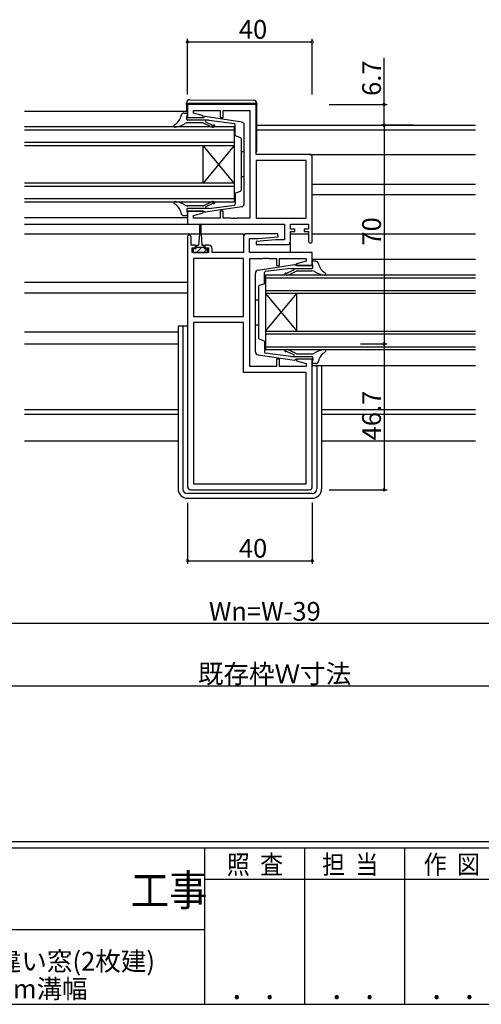
# Model space of a CAD drawing. Extents: x 0 to 1133, y 0 to 806.
# Drawn here: x 681 to 829, y 0 to 315 of the extents above; entities that cross this region are included whole.
import ezdxf
from ezdxf.enums import TextEntityAlignment as Align

# ---------------------------------------------------------------- set-up
doc = ezdxf.new("R2010")
doc.units = 0
for name, color, linetype in [('USER1', 3, 'CONTINUOUS'), ('YKK_11', 7, 'CONTINUOUS'), ('YKK_12', 2, 'CONTINUOUS'), ('YKK_13', 4, 'CONTINUOUS'), ('YKK_D', 6, 'CONTINUOUS'), ('YKK_ZWAK', 7, 'CONTINUOUS')]:
    doc.layers.add(name, color=color, linetype=linetype)
doc.styles.get("Standard").update_dxf_attribs({"font": 'ROMANS.SHX', "bigfont": 'EXTFONT.SHX'})
doc.styles.add('YKK_OSSTYLE1', font='romans.shx', dxfattribs={"width": 0.9, "bigfont": 'EXTFONT.SHX'})

# ---------------------------------------------------------------- blocks, each defined once
blk = doc.blocks.new('A201')
at = {"layer": 'YKK_ZWAK', "color": 254, "linetype": 'Continuous'}
for p, q in [((571, 35), (21, 35)), ((544, 34), (21, 34)), ((389, 34), (389, 9)), ((21, 9), (544, 9))]:
    blk.add_line(p, q, dxfattribs=at)
at = {"layer": 'YKK_ZWAK', "color": 131, "linetype": 'Continuous'}
for p, q in [((405, 34), (405, 9)), ((421, 34), (421, 9)), ((437.7, 29), (389, 29)), ((297, 21), (389, 21))]:
    blk.add_line(p, q, dxfattribs=at)
at = {"layer": 'YKK_ZWAK', "color": 131, "linetype": 'Continuous', "style": 'YKK_OSSTYLE1', "width": 0.9}
for s, height, p in [('照  査', 3, (392.56, 29.87)), ('担  当', 3, (407.82, 29.87)), ('作  図', 3, (424.09, 29.88)), (' ． ．', 3.5, (392.18, 9.75)), (' ． ．', 3.5, (408.18, 9.75)), (' ． ．', 3.5, (424.18, 9.75))]:
    blk.add_text(s, height=height, dxfattribs=at).set_placement(p)
at = {"layer": 'YKK_ZWAK', "color": 254, "linetype": 'Continuous', "style": 'YKK_OSSTYLE1', "width": 0.9}
blk.add_text('工事', height=5, dxfattribs=at).set_placement((377.17, 24.75))

msp = doc.modelspace()

# ---------------------------------------------------------------- linework, layer by layer
at = {"layer": 'YKK_11', "color": 0, "linetype": 'ByBlock', "lineweight": -2}
for p, q in [((756.5, 288.1), (734.5, 288.1)), ((734.5, 288.1), (734.5, 283.9)), ((756.5, 272.1), (756.5, 288.1)), ((734.5, 283.9), (739.46, 283.9)), ((736.43, 285.25), (736.43, 286.17)), ((736.43, 286.17), (745, 286.17)), ((739.53, 284.42), (736.43, 285.25)), ((739.46, 283.9), (739.53, 284.42)), ((745, 286.17), (745, 283.9)), ((745, 283.9), (746, 283.9)), ((746, 283.9), (746, 286.17)), ((746, 286.17), (754.5, 286.17)), ((754.5, 286.17), (754.5, 251.63)), ((773.5, 272.1), (756.5, 272.1)), ((774.5, 244.3), (774.5, 271.1)), ((756.5, 270.17), (756.5, 251.63)), ((772.57, 270.17), (756.5, 270.17)), ((756.5, 270.17), (756.5, 251.63)), ((772.57, 251.63), (772.57, 270.17)), ((739.46, 253.9), (734.5, 253.9)), ((734.5, 253.9), (734.5, 249.7)), ((736.43, 252.55), (739.53, 253.38)), ((736.43, 251.63), (736.43, 252.55)), ((739.53, 253.38), (739.46, 253.9)), ((746, 253.9), (745, 253.9)), ((745, 253.9), (745, 251.63)), ((746, 251.63), (746, 253.9)), ((734.5, 249.7), (765.57, 249.7)), ((745, 251.63), (736.43, 251.63)), ((748.54, 251.63), (746, 251.63)), ((748.73, 251.51), (748.54, 251.63)), ((749.28, 251.51), (748.73, 251.51)), ((749.46, 251.63), (749.28, 251.51)), ((749.54, 251.63), (749.46, 251.63)), ((749.73, 251.51), (749.54, 251.63)), ((750.28, 251.51), (749.73, 251.51)), ((750.46, 251.63), (750.28, 251.51)), ((754.5, 251.63), (750.46, 251.63)), ((756.5, 251.63), (772.57, 251.63)), ((765.57, 249.7), (765.57, 244.7)), ((767.5, 248.2), (767.5, 249.7)), ((767.5, 249.7), (773.3, 249.7)), ((773.3, 249.7), (773.3, 248.2)), ((763.48, 246.7), (753.5, 246.7)), ((763.52, 245.74), (763.48, 246.7)), ((768.9, 248.2), (767.5, 248.2)), ((767.5, 244.2), (767.5, 247.4)), ((767.5, 247.4), (768.9, 247.4)), ((768.9, 247.4), (768.9, 248.2)), ((773.3, 248.2), (771.9, 248.2)), ((771.9, 248.2), (771.9, 247.4)), ((771.9, 247.4), (773.3, 247.4)), ((773.3, 247.4), (773.3, 244.3)), ((734.5, 245.6), (734.5, 165.7)), ((735.7, 243), (735.7, 245.6)), ((737.1, 243), (735.7, 243)), ((737.1, 242.2), (737.1, 243)), ((741.4, 243), (740.1, 243)), ((740.1, 243), (740.1, 242.2)), ((752.5, 245.7), (752.5, 240.7)), ((754.43, 240.7), (754.43, 245.2)), ((754.43, 245.2), (757.31, 245.2)), ((762.69, 244.7), (756.48, 244.16)), ((756.48, 244.16), (756.52, 243.2)), ((756.52, 243.2), (766.5, 243.2)), ((757.31, 245.2), (763.52, 245.74)), ((765.57, 244.7), (762.69, 244.7)), ((736, 240.7), (736, 242.2)), ((736, 242.2), (737.1, 242.2)), ((741.2, 240.7), (736, 240.7)), ((740.1, 242.2), (741.2, 242.2)), ((741.2, 242.2), (741.2, 240.7)), ((742.4, 240.7), (742.4, 242)), ((752.5, 240.7), (742.4, 240.7)), ((774.5, 240.7), (754.43, 240.7)), ((774.5, 236.5), (774.5, 240.7)), ((736.43, 238.77), (736.43, 220.23)), ((752.5, 238.77), (736.43, 238.77)), ((736.43, 238.77), (736.43, 220.23)), ((752.5, 220.23), (752.5, 238.77)), ((754.5, 204.23), (754.5, 238.77)), ((754.5, 238.77), (758.54, 238.77)), ((758.54, 238.77), (758.73, 238.89)), ((758.73, 238.89), (759.28, 238.89)), ((759.28, 238.89), (759.46, 238.77)), ((759.46, 238.77), (759.54, 238.77)), ((759.54, 238.77), (759.73, 238.89)), ((759.73, 238.89), (760.28, 238.89)), ((760.28, 238.89), (760.46, 238.77)), ((760.46, 238.77), (763, 238.77)), ((763, 238.77), (763, 236.5)), ((763, 236.5), (764, 236.5)), ((764, 236.5), (764, 238.77)), ((764, 238.77), (772.57, 238.77)), ((772.57, 237.85), (769.47, 237.02)), ((769.47, 237.02), (769.54, 236.5)), ((769.54, 236.5), (774.5, 236.5)), ((772.57, 238.77), (772.57, 237.85)), ((736.43, 220.23), (752.5, 220.23)), ((736.43, 218.3), (736.43, 166.63)), ((752.5, 218.3), (736.43, 218.3)), ((736.43, 218.3), (736.43, 166.63)), ((752.5, 202.3), (752.5, 218.3)), ((764, 206.5), (763, 206.5)), ((763, 206.5), (763, 204.23)), ((764, 204.23), (764, 206.5)), ((769.54, 206.5), (769.47, 205.98)), ((769.47, 205.98), (772.57, 205.15)), ((774.5, 206.5), (769.54, 206.5)), ((772.57, 205.15), (772.57, 204.23)), ((774.5, 165.7), (774.5, 206.5)), ((772.57, 202.3), (752.5, 202.3)), ((763, 204.23), (754.5, 204.23)), ((772.57, 204.23), (764, 204.23)), ((772.57, 166.63), (772.57, 202.3)), ((735.5, 164.7), (773.5, 164.7)), ((736.43, 166.63), (772.57, 166.63))]:
    msp.add_line(p, q, dxfattribs=at)
for centre, radius, start, end in [((773.5, 271.1), 1, 0, 90), ((735.1, 245.6), 0.6, 360, 180), ((753.5, 245.7), 1, 90, 180), ((741.4, 242), 1, 0, 90), ((766.5, 244.2), 1, 270, 360), ((773.9, 244.3), 0.6, 180, 0), ((735.5, 165.7), 1, 180, 270), ((773.5, 165.7), 1, 270, 360)]:
    msp.add_arc(centre, radius, start, end, dxfattribs=at)
at = {"layer": 'YKK_12'}
for p, q in [((682.25, 285.9), (734.5, 285.9)), ((749.5, 280.9), (682.25, 280.9)), ((749.5, 280.9), (749.5, 256.9)), ((756.7, 281.4), (826.75, 281.4)), ((682.25, 279.9), (749.5, 279.9)), ((756.7, 280), (826.75, 280)), ((749.5, 275.9), (682.25, 275.9)), ((682.25, 274.9), (749.5, 274.9)), ((739.5, 262.9), (739.5, 274.9)), ((749.5, 262.9), (739.5, 274.9)), ((749.5, 274.9), (739.5, 262.9)), ((773.5, 272.1), (826.75, 272.1)), ((749.5, 262.9), (682.25, 262.9)), ((682.25, 261.9), (749.5, 261.9)), ((774.5, 262.6), (826.75, 262.6)), ((774.5, 259.2), (826.75, 259.2)), ((749.5, 257.9), (682.25, 257.9)), ((682.25, 256.9), (749.5, 256.9)), ((682.25, 251.9), (734.5, 251.9)), ((682.25, 249.7), (735, 249.7)), ((682.25, 246.7), (738.35, 246.7)), ((738.85, 246.7), (752.43, 246.7)), ((752.43, 246.7), (752.43, 240.81)), ((767.5, 246.7), (773.3, 246.7)), ((774.5, 246.7), (826.75, 246.7)), ((767.43, 243.83), (767.43, 240.81)), ((774.5, 238.5), (826.75, 238.5)), ((759.5, 233.5), (826.75, 233.5)), ((759.5, 233.5), (759.5, 209.5)), ((682.25, 231.2), (734.5, 231.2)), ((826.75, 232.5), (759.5, 232.5)), ((682.25, 227.8), (734.5, 227.8)), ((759.5, 228.5), (826.75, 228.5)), ((826.75, 227.5), (759.5, 227.5)), ((759.5, 215.5), (769.5, 227.5)), ((759.5, 227.5), (769.5, 215.5)), ((769.5, 215.5), (769.5, 227.5)), ((682.25, 215.3), (731.5, 215.3)), ((759.5, 215.5), (826.75, 215.5)), ((826.75, 214.5), (759.5, 214.5)), ((682.25, 211.4), (731.5, 211.4)), ((759.5, 210.5), (826.75, 210.5)), ((826.75, 209.5), (759.5, 209.5)), ((774.5, 204.5), (826.75, 204.5)), ((682.25, 190.4), (731.5, 190.4)), ((777.5, 190.4), (826.75, 190.4)), ((682.25, 188.9), (731.5, 188.9)), ((777.5, 188.9), (826.75, 188.9)), ((682.25, 180.4), (731.5, 180.4)), ((777.5, 180.4), (826.75, 180.4))]:
    msp.add_line(p, q, dxfattribs=at)
at = {"layer": 'YKK_13'}
for p, q in [((734.2, 288.4), (734.2, 288.59)), ((734.7, 288.4), (734.2, 288.4)), ((734.2, 288.1), (734.2, 288.4)), ((734.2, 288.1), (734.2, 285.9)), ((756.2, 288.4), (734.7, 288.4)), ((735.21, 289.59), (755.71, 289.41)), ((756.7, 288.4), (756.2, 288.4)), ((756.7, 288.41), (756.7, 288.4)), ((756.7, 288.4), (756.7, 288.1)), ((756.7, 273.1), (756.7, 288.1)), ((733.47, 285.3), (734.2, 285.3)), ((734.3, 283.9), (734.5, 284.94)), ((734.3, 283.3), (734.3, 283.9)), ((734.3, 283.9), (739.8, 283.9)), ((751.88, 282.45), (740.18, 284.19)), ((741.38, 283), (734.6, 283)), ((739.35, 282.2), (734.66, 282.2)), ((739.57, 282.15), (741.95, 280.98)), ((740.33, 282.51), (742.51, 281.48)), ((741.38, 283), (749.55, 281.96)), ((739.35, 255.6), (734.66, 255.6)), ((739.57, 255.65), (741.95, 256.82)), ((751.88, 255.35), (740.18, 253.61)), ((740.33, 255.29), (742.51, 256.32)), ((741.38, 254.8), (749.55, 255.84)), ((733.47, 252.5), (734.2, 252.5)), ((734.3, 254.5), (734.3, 253.9)), ((734.3, 253.9), (739.8, 253.9)), ((734.3, 253.9), (734.5, 252.86)), ((741.38, 254.8), (734.6, 254.8)), ((738.35, 249.45), (738.35, 246.5)), ((738.85, 246.5), (738.85, 249.45)), ((738.35, 246.5), (738.1, 243)), ((738.85, 246.5), (739.1, 243)), ((737.75, 243), (738.1, 243)), ((739.1, 243), (739.45, 243)), ((736.31, 241.8), (736.3, 241.79)), ((737.35, 241.8), (736.3, 241.8)), ((736.3, 241.8), (736.3, 240.7)), ((736.3, 240.7), (740.9, 240.7)), ((737.35, 241.8), (737.35, 242.6)), ((739.85, 242.3), (737.35, 242.3)), ((738.6, 241.85), (737.45, 240.7)), ((739.05, 242.3), (738.6, 241.85)), ((740.8, 241.8), (739.7, 240.7)), ((739.85, 242.6), (739.85, 241.8)), ((740.9, 241.8), (739.85, 241.8)), ((740.9, 240.7), (740.9, 241.8)), ((757.12, 235.05), (768.82, 236.79)), ((774.7, 236.5), (769.2, 236.5)), ((774.7, 236.5), (774.51, 237.54)), ((774.7, 235.9), (774.7, 236.5)), ((775.53, 237.9), (774.8, 237.9)), ((767.62, 235.6), (759.45, 234.56)), ((768.67, 235.11), (766.49, 234.08)), ((769.43, 234.75), (767.05, 233.58)), ((767.62, 235.6), (774.4, 235.6)), ((769.65, 234.8), (774.34, 234.8)), ((731.5, 217.11), (731.5, 165)), ((734.5, 217.11), (731.5, 217.11)), ((733, 217.06), (733, 165)), ((767.62, 207.4), (759.45, 208.44)), ((768.67, 207.89), (766.49, 208.92)), ((769.43, 208.25), (767.05, 209.42)), ((769.65, 208.2), (774.34, 208.2)), ((757.12, 207.95), (768.82, 206.21)), ((767.62, 207.4), (774.4, 207.4)), ((774.7, 206.5), (769.2, 206.5)), ((774.7, 206.5), (774.51, 205.46)), ((774.7, 207.1), (774.7, 206.5)), ((775.53, 205.1), (774.8, 205.1)), ((776, 204.5), (776, 165)), ((777.5, 204.5), (777.5, 165)), ((774.5, 163.5), (734.5, 163.5)), ((734.5, 162), (774.5, 162))]:
    msp.add_line(p, q, dxfattribs=at)
at = {"layer": 'YKK_13', "linetype": 'Continuous'}
for p, q in [((749.8, 278.26), (749.8, 281.67)), ((752.7, 256.33), (752.7, 281.47)), ((750, 277.98), (751.5, 277.47)), ((751.7, 277.19), (751.7, 260.61)), ((752.7, 272.9), (751.7, 272.9)), ((752.7, 264.9), (751.7, 264.9)), ((749.8, 259.54), (749.8, 256.13)), ((750, 259.82), (751.5, 260.33)), ((756.3, 208.93), (756.3, 234.07)), ((759.2, 230.86), (759.2, 234.27)), ((759, 230.58), (757.5, 230.07)), ((757.3, 229.79), (757.3, 213.21)), ((756.3, 225.5), (757.3, 225.5)), ((756.3, 217.5), (757.3, 217.5)), ((759, 212.42), (757.5, 212.93)), ((759.2, 212.14), (759.2, 208.73))]:
    msp.add_line(p, q, dxfattribs=at)
at = {"layer": 'YKK_13'}
for centre, radius, start, end in [((735.2, 288.59), 1, 89.5, 180), ((755.7, 288.41), 1, 0, 89.5), ((728.27, 285.32), 4.3, 298.6778, 348.8777), ((733.47, 284.3), 1, 90, 168.8777), ((734.2, 285), 0.3, 349.4345, 90), ((740.11, 283.9), 0.3, 77.4393, 180), ((730.53, 281.2), 0.4, 118.6778, 280.5767), ((729.49, 288.83), 8.1, 277.8767, 301.7955), ((734.66, 280.5), 1.7, 90, 121.7955), ((734.6, 283.3), 0.3, 180, 270), ((739.35, 281.7), 0.5, 63.7545, 90), ((740.56, 282.7), 0.3, 90, 220), ((742.63, 282.32), 1.5, 243, 287), ((742.73, 281.93), 0.5, 244.7323, 288.3823), ((742.98, 281.17), 0.3, 287, 108.3823), ((749.5, 281.67), 0.3, 0, 79.6332), ((751.7, 281.47), 1, 0, 79.6332), ((756.2, 273.1), 0.5, 306.8698, 0), ((730.53, 256.6), 0.4, 79.4233, 241.3222), ((728.27, 252.48), 4.3, 11.1223, 61.3222), ((729.49, 248.97), 8.1, 58.2045, 82.1233), ((734.66, 257.3), 1.7, 238.2045, 270), ((739.35, 256.1), 0.5, 270, 296.2455), ((742.63, 255.48), 1.5, 73, 117), ((742.73, 255.87), 0.5, 71.6177, 115.2677), ((742.98, 256.63), 0.3, 251.6177, 73), ((749.5, 256.13), 0.3, 280.3668, 0), ((751.7, 256.33), 1, 280.3668, 0), ((733.47, 253.5), 1, 191.1223, 270), ((734.2, 252.8), 0.3, 270, 10.5655), ((734.6, 254.5), 0.3, 90, 180), ((740.11, 253.9), 0.3, 180, 282.5607), ((740.56, 255.1), 0.3, 140, 270), ((738.6, 249.45), 0.25, 0, 180), ((737.75, 242.6), 0.4, 90, 180), ((739.45, 242.6), 0.4, 0, 90), ((768.89, 236.5), 0.3, 360, 102.5607), ((774.8, 237.6), 0.3, 90, 190.5655), ((775.53, 236.9), 1, 11.1223, 90), ((780.73, 237.92), 4.3, 191.1223, 241.3222), ((757.3, 234.07), 1, 100.3668, 180), ((759.5, 234.27), 0.3, 100.3668, 180), ((766.02, 233.77), 0.3, 71.6177, 253), ((766.37, 234.92), 1.5, 253, 297), ((766.27, 234.53), 0.5, 251.6177, 295.2677), ((768.44, 235.3), 0.3, 320, 90), ((769.65, 234.3), 0.5, 90, 116.2455), ((774.34, 233.1), 1.7, 58.2045, 90), ((774.4, 235.9), 0.3, 270, 360), ((779.51, 241.43), 8.1, 238.2045, 262.1233), ((778.47, 233.8), 0.4, 259.4233, 61.3222), ((757.3, 208.93), 1, 180, 259.6332), ((759.5, 208.73), 0.3, 180, 259.6332), ((766.02, 209.23), 0.3, 107, 288.3823), ((766.37, 208.08), 1.5, 63, 107), ((766.27, 208.47), 0.5, 64.7323, 108.3823), ((769.65, 208.7), 0.5, 243.7545, 270), ((774.34, 209.9), 1.7, 270, 301.7955), ((779.51, 201.57), 8.1, 97.8767, 121.7955), ((780.73, 205.08), 4.3, 118.6778, 168.8777), ((778.47, 209.2), 0.4, 298.6778, 100.5767), ((768.44, 207.7), 0.3, 270, 40), ((768.89, 206.5), 0.3, 257.4393, 360), ((774.4, 207.1), 0.3, 360, 90), ((774.8, 205.4), 0.3, 169.4345, 270), ((775.53, 206.1), 1, 270, 348.8777), ((734.5, 165), 3, 180, 270), ((734.5, 165), 1.5, 180, 270), ((774.5, 165), 1.5, 270, 0), ((774.5, 165), 3, 270, 0)]:
    msp.add_arc(centre, radius, start, end, dxfattribs=at)
at = {"layer": 'YKK_13', "linetype": 'Continuous'}
for centre, start, end in [((750.1, 278.26), 180, 251.1139), ((751.4, 277.19), 0, 71.1139), ((750.1, 259.54), 108.8861, 180), ((751.4, 260.61), 288.8861, 0), ((758.9, 230.86), 288.8861, 360), ((757.6, 229.79), 108.8861, 180), ((757.6, 213.21), 180, 251.1139), ((758.9, 212.14), 360, 71.1139)]:
    msp.add_arc(centre, 0.3, start, end, dxfattribs=at)
at = {"layer": 'YKK_D'}
for p, q in [((734.5, 291.3), (734.5, 309.1)), ((774.5, 291.3), (774.5, 309.1)), ((734.5, 308.1), (774.5, 308.1)), ((797.5, 288.1), (797.5, 303)), ((779.9, 288.1), (798.5, 288.1)), ((797.5, 281.4), (797.5, 288.1)), ((806.9, 281.4), (796.5, 281.4)), ((806.9, 281.4), (796.5, 281.4)), ((797.5, 281.4), (797.5, 211.4)), ((789.9, 211.4), (798.5, 211.4)), ((789.9, 211.4), (798.5, 211.4)), ((797.5, 211.4), (797.5, 164.7)), ((779.9, 164.7), (798.5, 164.7)), ((734.5, 160.5), (734.5, 141)), ((774.5, 160.5), (774.5, 141)), ((734.5, 142), (774.5, 142)), ((586.5, 122), (922.5, 122)), ((560, 102), (949, 102))]:
    msp.add_line(p, q, dxfattribs=at)
at = {"layer": 'YKK_D', "linetype": 'ByBlock', "const_width": 0.85}
for points in [[(734.61, 308.1, 1), (734.39, 308.1, 1)], [(774.39, 308.1, 1), (774.61, 308.1, 1)], [(797.5, 287.99, 1), (797.5, 288.21, 1)], [(797.5, 281.51, 1), (797.5, 281.29, 1)], [(797.5, 281.29, 1), (797.5, 281.51, 1)], [(797.5, 211.51, 1), (797.5, 211.29, 1)], [(797.5, 211.29, 1), (797.5, 211.51, 1)], [(797.5, 164.81, 1), (797.5, 164.59, 1)], [(734.61, 142, 1), (734.39, 142, 1)], [(774.39, 142, 1), (774.61, 142, 1)]]:
    msp.add_lwpolyline(points, format="xyb", close=True, dxfattribs=at)

# ---------------------------------------------------------------- block references
at = {"layer": 'YKK_ZWAK', "xscale": 2, "yscale": 2, "zscale": 2}
msp.add_blockref('A201', (-38, -18), dxfattribs=at)

# ---------------------------------------------------------------- texts
at = {"layer": 'USER1', "color": 3}
for s, p in [('EXIMA31 [GRAF工法]T-2 引違い窓(2枚建)', (649.11, 13.79)), ('既設KJA型 Dﾀｲﾌﾟ/30mm溝幅', (649.11, 4.96))]:
    msp.add_text(s, height=6, dxfattribs=at).set_placement(p, align=Align.MIDDLE_CENTER)
at = {"layer": 'YKK_D'}
for s, p in [('40', (750.98, 309.1)), ('40', (750.98, 143)), ('Wn=W-39', (741.38, 122.8)), ('既存枠Ｗ寸法', (737.86, 102.8))]:
    msp.add_text(s, height=6, dxfattribs=at).set_placement(p)
for s, p in [('6.7', (796.5, 290.8)), ('70', (796.5, 242.88)), ('46.7', (796.5, 180.53))]:
    msp.add_text(s, height=6, rotation=90, dxfattribs=at).set_placement(p)

doc.saveas('drawing.dxf')
